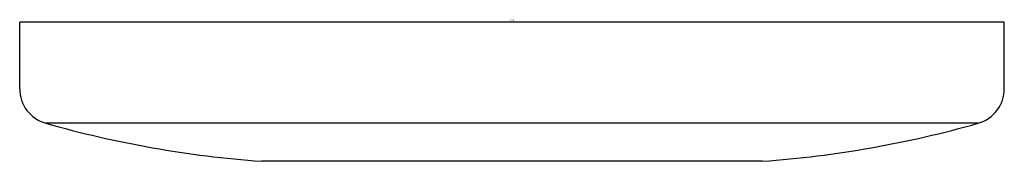
# Model space of a CAD drawing. Units: inches. Extents: x 3588.1 to 3590.26, y 314.69 to 315.
import ezdxf

# ---------------------------------------------------------------- set-up
doc = ezdxf.new("R2010")
doc.units = ezdxf.units.IN
doc.header["$LTSCALE"] = 0.64311
doc.header["$MEASUREMENT"] = 0
doc.layers.get('0').update_dxf_attribs({"color": 255, "linetype": 'CONTINUOUS'})
doc.layers.get('Defpoints').update_dxf_attribs({"linetype": 'CONTINUOUS'})
doc.styles.get("Standard").update_dxf_attribs({"font": 'txt', "width": 0.8})

msp = doc.modelspace()

# ---------------------------------------------------------------- linework, layer by layer
for p, q in [((3588.0995, 314.8523), (3588.0995, 314.9983)), ((3590.2648, 314.9983), (3588.0995, 314.9983)), ((3590.2648, 314.8523), (3590.2648, 314.9983)), ((3590.2076, 314.7766), (3588.1567, 314.7766)), ((3589.7333, 314.6929), (3588.631, 314.6929))]:
    msp.add_line(p, q)
for centre, radius, start, end in [((3588.1779, 314.852), 0.0784, 179.8013, 254.3472), ((3590.1861, 314.8523), 0.0787, 285.8515, 360), ((3588.8022, 317.0487), 2.362, 254.1413, 265.8437), ((3589.5622, 317.0487), 2.362, 274.1563, 285.8587)]:
    msp.add_arc(centre, radius, start, end)

# ---------------------------------------------------------------- texts
at = {"layer": 'Defpoints'}
for tag, p, s in [('TRADENAME', (3589.1785, 315.0013), 'MINI'), ('MODELNUMBER', (3589.1785, 315.003), 'K-8872T-2'), ('PRODUCT', (3589.1785, 314.9997), 'URINAL SENSOR')]:
    msp.add_attdef(tag, p, s, height=0.001, dxfattribs=at)

doc.saveas('drawing.dxf')
